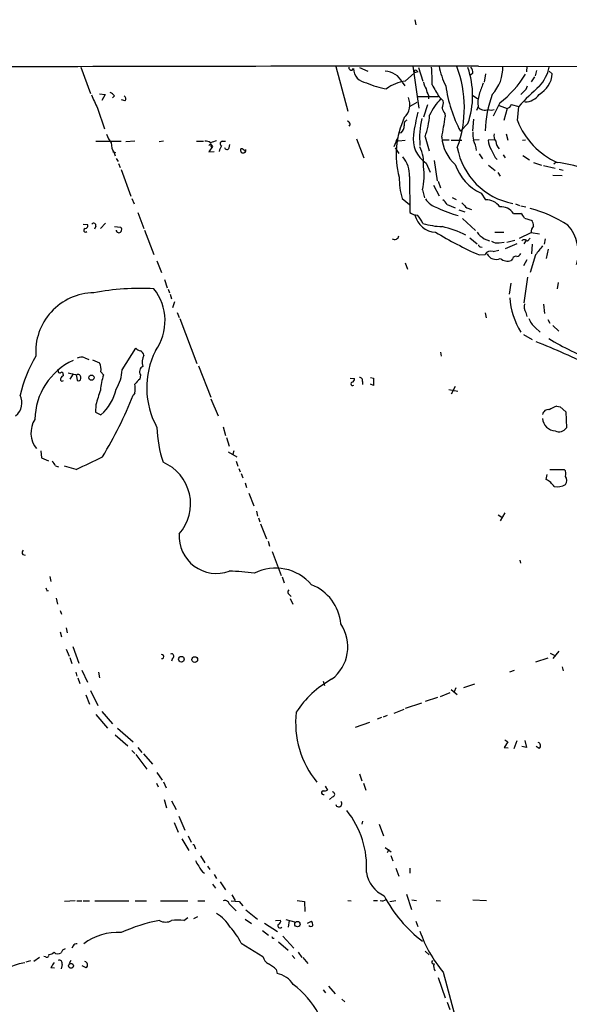
# Model space of a CAD drawing. Extents: x 1 to 969, y 3846 to 4754.
# Drawn here: x 694 to 786, y 4578 to 4743 of the extents above; entities that cross this region are included whole.
import ezdxf

# ---------------------------------------------------------------- set-up
doc = ezdxf.new("R2010")
doc.units = 0
doc.header["$MEASUREMENT"] = 0
doc.layers.add('MAIN', color=5, linetype='CONTINUOUS')

msp = doc.modelspace()

# ---------------------------------------------------------------- linework, layer by layer
at = {"layer": 'MAIN'}
for p, q in [((760.0527, 4742.8729), (760.222, 4742.0262)), ((704.0033, 4734.9142), (705.612, 4730.5116)), ((746.76, 4734.9989), (748.792, 4727.5482)), ((749.554, 4734.4062), (749.7233, 4734.6602)), ((750.7393, 4734.8296), (752.1787, 4734.2369)), ((759.714, 4735.0836), (760.73, 4728.0562)), ((760.3067, 4734.3216), (760.5607, 4734.1522)), ((760.6453, 4734.8296), (761.4073, 4732.5436)), ((770.7207, 4735.0836), (942.594, 4734.6602)), ((778.8487, 4735.0836), (778.764, 4734.1522)), ((780.4573, 4734.3216), (780.2033, 4733.4749)), ((782.574, 4734.2369), (783.082, 4733.8136)), ((758.444, 4732.5436), (759.968, 4733.9829)), ((760.5607, 4734.1522), (759.968, 4733.9829)), ((769.7893, 4733.8982), (769.366, 4733.5596)), ((771.906, 4733.8136), (771.652, 4732.3742)), ((780.1187, 4733.3056), (779.526, 4732.4589)), ((757.936, 4732.3742), (758.3593, 4731.7816)), ((707.136, 4730.4269), (708.0673, 4730.3422)), ((708.0673, 4730.3422), (707.5593, 4729.3262)), ((709.676, 4730.0882), (709.3373, 4729.7496)), ((711.454, 4729.2416), (710.8613, 4729.4109)), ((760.5607, 4730.0036), (763.9473, 4730.0036)), ((762.3387, 4730.1729), (762.3387, 4729.5802)), ((764.1167, 4729.9189), (764.794, 4729.2416)), ((769.7893, 4730.1729), (770.5513, 4729.6649)), ((778.256, 4730.7656), (777.8327, 4730.3422)), ((706.7973, 4728.0562), (707.9827, 4724.5849)), ((760.3913, 4728.9876), (759.206, 4728.3102)), ((762.1693, 4728.5642), (761.492, 4726.5322)), ((770.636, 4728.3102), (770.382, 4727.6329)), ((774.2767, 4728.9029), (773.176, 4726.7016)), ((774.192, 4728.4796), (775.5467, 4727.9716)), ((775.5467, 4727.9716), (774.954, 4725.9396)), ((776.224, 4728.6489), (777.494, 4728.3102)), ((777.24, 4725.9396), (777.494, 4728.3102)), ((765.048, 4727.1249), (765.1327, 4726.6169)), ((769.874, 4726.1936), (769.7047, 4724.2462)), ((749.2153, 4725.3469), (748.9613, 4725.0082)), ((768.9427, 4725.4316), (767.6727, 4724.1616)), ((750.2313, 4722.8916), (751.5013, 4719.6742)), ((756.5813, 4721.6216), (757.2587, 4723.1456)), ((756.8353, 4722.7222), (757.3433, 4722.5529)), ((757.7667, 4723.9076), (757.3433, 4723.8229)), ((757.3433, 4722.5529), (758.444, 4722.6376)), ((761.746, 4723.2302), (762.4233, 4720.8596)), ((765.81, 4722.6376), (764.7093, 4722.6376)), ((766.1487, 4722.6376), (767.9267, 4722.6376)), ((770.8053, 4722.7222), (769.9587, 4722.6376)), ((773.5147, 4722.7222), (772.3293, 4722.6376)), ((775.3773, 4723.7382), (775.6313, 4722.6376)), ((778.0867, 4722.6376), (778.5947, 4722.7222)), ((706.5433, 4722.4682), (710.7767, 4722.4682)), ((713.0627, 4722.4682), (711.5387, 4722.3836)), ((717.8887, 4722.4682), (717.1267, 4722.3836)), ((723.392, 4722.4682), (724.5773, 4722.4682)), ((725.7627, 4722.0449), (725.5087, 4721.7909)), ((726.1013, 4721.6216), (725.5087, 4720.6902)), ((725.7627, 4722.0449), (726.1013, 4721.6216)), ((725.8473, 4721.6216), (726.1013, 4721.6216)), ((727.71, 4722.4682), (728.3027, 4722.4682)), ((728.8953, 4721.3676), (728.98, 4721.9602)), ((756.7507, 4721.3676), (757.3433, 4720.4362)), ((709.3373, 4720.7749), (709.8453, 4720.6056)), ((709.5913, 4720.5209), (709.7607, 4720.0129)), ((709.93, 4719.5896), (710.2687, 4719.0816)), ((725.5087, 4720.6902), (726.3553, 4720.7749)), ((770.8053, 4720.3516), (771.398, 4719.5049)), ((773.5147, 4719.7589), (773.8533, 4719.4202)), ((774.8693, 4720.1822), (775.208, 4719.6742)), ((778.1713, 4720.0976), (779.272, 4719.3356)), ((710.3533, 4718.7429), (710.6073, 4718.0656)), ((710.7767, 4717.7269), (712.3853, 4713.2396)), ((761.9153, 4718.8276), (762.5927, 4717.3036)), ((763.27, 4719.2509), (763.778, 4715.8642)), ((772.414, 4718.4889), (773.5147, 4717.5576)), ((779.9493, 4718.9122), (781.304, 4718.4889)), ((781.6427, 4718.4042), (783.59, 4717.9809)), ((783.7593, 4718.9969), (783.336, 4718.6582)), ((784.2673, 4717.8116), (784.9447, 4717.6422)), ((759.1213, 4716.5416), (759.206, 4710.5302)), ((773.938, 4717.2189), (774.3613, 4716.6262)), ((783.1667, 4716.7956), (784.7753, 4716.7109)), ((763.1853, 4715.1022), (764.1167, 4713.3242)), ((763.9473, 4715.7796), (764.3707, 4714.6789)), ((712.5547, 4712.9009), (712.978, 4711.9696)), ((757.936, 4712.9009), (759.1213, 4711.8849)), ((761.3227, 4714.3402), (761.6613, 4712.9856)), ((766.318, 4713.0702), (766.9953, 4712.7316)), ((771.144, 4713.7476), (771.906, 4712.6469)), ((765.4713, 4711.8849), (766.826, 4711.2922)), ((768.7733, 4711.2922), (769.5353, 4711.0382)), ((776.9013, 4711.9696), (777.5787, 4711.7156)), ((777.8327, 4711.6309), (778.6793, 4711.4616)), ((713.5707, 4710.5302), (714.5867, 4707.8209)), ((767.4187, 4710.9536), (768.4347, 4710.6149)), ((768.0113, 4709.5142), (770.2127, 4707.4822)), ((776.5627, 4710.3609), (777.8327, 4710.3609)), ((778.4253, 4709.5989), (779.6953, 4709.1756)), ((704.4267, 4708.5829), (705.104, 4708.4982)), ((706.5433, 4708.2442), (706.2893, 4707.7362)), ((708.152, 4708.7522), (707.3053, 4707.8209)), ((709.676, 4708.1596), (710.692, 4708.0749)), ((714.6713, 4707.5669), (716.28, 4703.5029)), ((769.2813, 4706.2969), (770.4667, 4705.2809)), ((771.652, 4706.1276), (772.5833, 4705.7889)), ((773.43, 4707.2282), (774.954, 4707.2282)), ((777.5787, 4706.2122), (779.526, 4707.1436)), ((778.9333, 4705.7042), (779.3567, 4706.2122)), ((779.526, 4707.1436), (780.9653, 4706.9742)), ((781.8967, 4706.1276), (781.7273, 4705.1962)), ((771.0593, 4704.7729), (771.3133, 4704.6882)), ((774.192, 4705.4502), (775.0387, 4705.5349)), ((777.1553, 4705.2809), (775.208, 4704.4342)), ((775.462, 4705.5349), (776.8167, 4705.8736)), ((778.6793, 4705.7889), (778.3407, 4705.2809)), ((779.6953, 4705.1962), (779.6107, 4703.5876)), ((770.8053, 4703.4182), (771.8213, 4703.5029)), ((773.176, 4704.0109), (774.1073, 4704.1802)), ((780.288, 4703.4182), (779.3567, 4700.4549)), ((782.4047, 4704.3496), (782.066, 4702.8256)), ((716.788, 4702.4022), (717.55, 4700.4549)), ((758.444, 4702.0636), (758.7827, 4701.0476)), ((776.3933, 4702.7409), (776.224, 4702.4869)), ((778.8487, 4702.5716), (778.256, 4701.5556)), ((778.9333, 4699.6929), (778.3407, 4695.3749)), ((718.058, 4699.2696), (718.4813, 4697.9149)), ((776.1393, 4698.6769), (775.8853, 4696.8142)), ((784.098, 4698.7616), (783.9287, 4697.7456)), ((718.6507, 4697.6609), (718.9047, 4697.0682)), ((718.9893, 4696.8142), (719.2433, 4696.0522)), ((719.7513, 4695.5442), (719.4127, 4694.5282)), ((781.6427, 4695.1209), (781.812, 4693.5969)), ((720.1747, 4693.7662), (720.5133, 4692.9196)), ((771.8213, 4693.6816), (771.9907, 4692.8349)), ((778.6793, 4693.7662), (778.8487, 4693.0889)), ((720.598, 4692.7502), (723.4767, 4685.2149)), ((782.32, 4692.5809), (782.6587, 4691.9882)), ((783.1667, 4691.5649), (784.1827, 4690.6336)), ((778.256, 4690.0409), (779.6953, 4689.1942)), ((780.2033, 4691.2262), (781.05, 4690.4642)), ((710.946, 4684.1142), (713.232, 4687.7549)), ((764.3707, 4687.0776), (764.4553, 4686.4002)), ((704.6807, 4686.1462), (705.358, 4685.8922)), ((705.9507, 4685.8076), (707.136, 4685.2996)), ((723.7307, 4684.7916), (725.8473, 4679.5422)), ((701.04, 4683.3522), (701.04, 4683.0982)), ((701.8867, 4683.6062), (703.072, 4683.3522)), ((702.7333, 4683.4369), (702.1407, 4682.5902)), ((703.2413, 4683.3522), (703.4107, 4682.4209)), ((707.39, 4683.7756), (707.8133, 4683.2676)), ((713.994, 4683.2676), (713.9093, 4682.5902)), ((749.2153, 4682.7596), (749.8927, 4682.6749)), ((751.2473, 4682.1669), (751.2473, 4681.6589)), ((752.602, 4682.8442), (753.11, 4682.7596)), ((753.11, 4681.4896), (752.602, 4681.7436)), ((753.11, 4682.7596), (753.11, 4681.4896)), ((713.0627, 4680.2196), (712.8087, 4679.8809)), ((765.7253, 4680.8122), (767.2493, 4680.5582)), ((766.826, 4681.3202), (766.1487, 4680.0502)), ((706.5433, 4678.2722), (706.4587, 4677.0022)), ((725.8473, 4679.2882), (727.0327, 4676.4096)), ((706.4587, 4677.0022), (707.39, 4676.5789)), ((783.844, 4678.0182), (784.4367, 4677.9336)), ((784.4367, 4677.9336), (785.368, 4677.0869)), ((785.368, 4677.0869), (785.4527, 4674.3776)), ((727.8793, 4674.5469), (728.3027, 4673.1076)), ((728.472, 4672.7689), (728.8953, 4671.3296)), ((697.3147, 4670.5676), (697.3993, 4669.3822)), ((728.726, 4670.3982), (730.1653, 4669.5516)), ((729.6573, 4670.5676), (729.488, 4669.9749)), ((697.3993, 4669.3822), (698.5847, 4668.8742)), ((730.0807, 4668.7896), (730.3347, 4667.9429)), ((699.77, 4668.0276), (700.278, 4667.8582)), ((703.2413, 4667.4349), (701.294, 4667.9429)), ((730.504, 4667.6042), (730.758, 4667.0116)), ((730.9273, 4666.7576), (731.1813, 4665.9956)), ((782.066, 4665.7416), (782.2353, 4666.5882)), ((782.6587, 4667.4349), (785.114, 4667.4349)), ((731.6047, 4665.1489), (731.774, 4664.3869)), ((732.1973, 4663.4556), (733.044, 4661.3389)), ((733.4673, 4660.4076), (733.6367, 4659.5609)), ((775.1233, 4660.1536), (774.3613, 4658.7989)), ((733.806, 4659.3069), (734.06, 4658.6296)), ((734.1447, 4658.2909), (735.1607, 4655.7509)), ((774.0227, 4659.8149), (774.6153, 4659.3916)), ((735.4147, 4655.4122), (735.6687, 4654.5656)), ((736.092, 4653.6342), (737.616, 4649.6549)), ((694.2667, 4653.1262), (694.69, 4653.0416)), ((777.6633, 4652.1949), (777.748, 4651.6869)), ((698.8387, 4649.4856), (699.008, 4648.6389)), ((737.7853, 4649.4009), (738.124, 4648.3849)), ((698.3307, 4647.0302), (698.5847, 4647.1149)), ((699.8547, 4645.8449), (700.1087, 4644.8289)), ((738.9707, 4646.4376), (739.3093, 4646.0989)), ((739.14, 4645.7602), (739.5633, 4644.8289)), ((700.532, 4643.7282), (700.786, 4643.1356)), ((700.532, 4640.1722), (700.786, 4639.3256)), ((701.548, 4640.8496), (701.7173, 4640.0029)), ((701.548, 4637.2936), (702.056, 4636.1082)), ((702.6487, 4637.7169), (703.6647, 4634.9229)), ((783.2513, 4635.6849), (784.2673, 4636.9549)), ((702.1407, 4635.8542), (702.4793, 4634.8382)), ((719.4127, 4635.7696), (719.2433, 4635.2616)), ((782.32, 4635.7696), (780.288, 4635.0922)), ((782.7433, 4636.6162), (783.4207, 4636.2776)), ((704.1727, 4633.7376), (705.104, 4631.7056)), ((775.97, 4633.4836), (776.732, 4633.7376)), ((784.7753, 4634.3302), (784.9447, 4633.6529)), ((703.1567, 4633.3989), (703.326, 4632.7216)), ((703.4953, 4632.4676), (703.834, 4631.5362)), ((706.9667, 4633.3989), (707.136, 4632.4676)), ((744.6433, 4631.8749), (744.8973, 4631.1976)), ((705.612, 4630.3509), (706.882, 4627.8109)), ((766.1487, 4630.5202), (767.1647, 4629.6736)), ((766.9107, 4630.7742), (766.6567, 4630.0969)), ((768.2653, 4630.8589), (770.128, 4631.4516)), ((704.85, 4629.5889), (705.4427, 4628.0649)), ((763.8627, 4629.1656), (761.746, 4628.4882)), ((765.8947, 4629.9276), (764.286, 4629.2502)), ((756.5813, 4626.5409), (758.2747, 4627.2182)), ((761.1533, 4628.2342), (758.444, 4627.3029)), ((706.5433, 4626.2869), (708.4907, 4624.0009)), ((707.5593, 4626.7949), (709.3373, 4624.7629)), ((754.4647, 4625.7789), (753.7027, 4625.5249)), ((755.396, 4626.1176), (754.7187, 4625.8636)), ((710.184, 4624.0009), (712.8087, 4621.7149)), ((750.062, 4624.1702), (752.5173, 4625.0169)), ((709.7607, 4622.9002), (711.8773, 4621.0376)), ((775.1233, 4622.0536), (775.6313, 4621.7149)), ((777.1553, 4621.8842), (776.6473, 4620.5296)), ((778.51, 4621.9689), (778.764, 4620.7836)), ((712.5547, 4620.2756), (713.0627, 4619.7676)), ((713.5707, 4620.7836), (714.248, 4619.9369)), ((775.6313, 4621.7149), (775.0387, 4620.7836)), ((775.0387, 4620.7836), (775.716, 4620.6989)), ((778.764, 4620.7836), (778.002, 4620.9529)), ((780.8807, 4620.6142), (780.3727, 4620.9529)), ((713.232, 4619.5982), (715.0947, 4617.1429)), ((714.502, 4619.6829), (716.026, 4617.9896)), ((716.788, 4616.5502), (717.6347, 4615.2802)), ((750.7393, 4616.3809), (751.1627, 4615.1956)), ((716.7033, 4614.7722), (716.9573, 4614.1796)), ((717.8887, 4615.0262), (718.312, 4614.0102)), ((744.982, 4614.2642), (745.4053, 4613.5869)), ((751.4167, 4614.7722), (751.84, 4613.5869)), ((717.9733, 4612.0629), (718.3967, 4610.6236)), ((746.252, 4612.4862), (745.744, 4612.0629)), ((719.2433, 4611.8089), (720.0053, 4610.3696)), ((720.4287, 4609.2689), (721.4447, 4606.8982)), ((719.6667, 4608.1682), (720.344, 4606.5596)), ((751.2473, 4608.4222), (751.1627, 4607.9142)), ((754.0413, 4607.9142), (754.8033, 4605.9669)), ((720.9367, 4605.4589), (722.122, 4603.5116)), ((722.0373, 4605.9669), (722.5453, 4604.8662)), ((723.138, 4604.1042), (723.2227, 4603.7656)), ((755.0573, 4604.0196), (756.0733, 4603.2576)), ((724.0693, 4602.5802), (724.8313, 4601.3949)), ((755.65, 4603.6809), (755.396, 4603.0882)), ((755.9887, 4602.6649), (756.3273, 4601.7336)), ((725.2547, 4600.8869), (725.678, 4600.2942)), ((756.8353, 4600.5482), (757.3433, 4599.1936)), ((759.206, 4600.5482), (759.206, 4599.7016)), ((726.3553, 4599.4476), (726.7787, 4598.7702)), ((726.1013, 4597.8389), (726.6093, 4597.1616)), ((727.3713, 4598.2622), (728.3027, 4596.9076)), ((729.3187, 4596.0609), (729.9113, 4595.1296)), ((758.6133, 4596.1456), (759.46, 4593.6056)), ((703.072, 4595.0449), (701.294, 4594.9602)), ((703.326, 4595.0449), (704.1727, 4595.0449)), ((704.4267, 4595.0449), (705.4427, 4595.0449)), ((706.374, 4595.0449), (712.0467, 4595.0449)), ((713.1473, 4595.0449), (715.01, 4595.0449)), ((717.3807, 4595.0449), (721.9527, 4595.0449)), ((723.646, 4595.0449), (724.8313, 4595.0449)), ((728.8953, 4594.5369), (730.0807, 4593.3516)), ((729.234, 4595.0449), (730.5887, 4594.9602)), ((730.5887, 4594.9602), (731.1813, 4594.1982)), ((740.3253, 4595.1296), (741.5107, 4594.9602)), ((741.5107, 4594.9602), (741.5953, 4593.2669)), ((748.792, 4595.1296), (749.3847, 4595.0449)), ((753.11, 4595.1296), (753.7873, 4595.1296)), ((755.8193, 4594.9602), (756.8353, 4595.1296)), ((759.5447, 4595.2142), (760.3067, 4595.1296)), ((763.6087, 4595.1296), (764.3707, 4595.0449)), ((769.7893, 4595.2142), (772.0753, 4595.1296)), ((721.2753, 4591.7429), (721.9527, 4592.2509)), ((722.9687, 4592.0816), (723.646, 4592.4202)), ((731.6893, 4593.5209), (733.6367, 4591.9969)), ((731.6047, 4591.9969), (732.6207, 4591.2349)), ((734.822, 4591.3196), (737.0233, 4589.8802)), ((736.6847, 4591.7429), (737.5313, 4591.8276)), ((738.378, 4591.9122), (740.0713, 4591.4889)), ((738.9707, 4591.7429), (738.8013, 4590.6422)), ((742.0187, 4591.3196), (742.696, 4591.6582)), ((760.222, 4591.6582), (760.5607, 4590.7269)), ((734.4833, 4590.0496), (735.4993, 4589.2876)), ((737.87, 4589.1182), (739.7327, 4587.0862)), ((702.7333, 4587.5096), (702.4793, 4587.0862)), ((730.9273, 4587.9329), (734.568, 4585.7316)), ((736.1767, 4588.7796), (736.4307, 4588.7796)), ((737.1927, 4588.1869), (738.8013, 4586.7476)), ((697.0607, 4585.5622), (696.1293, 4584.8849)), ((698.0767, 4585.6469), (697.8227, 4585.7316)), ((739.4787, 4585.9009), (739.902, 4585.3929)), ((740.4947, 4586.4089), (741.0873, 4585.5622)), ((741.2567, 4585.5622), (742.1033, 4584.5462)), ((761.746, 4586.5782), (762.4233, 4585.9856)), ((694.8593, 4584.8002), (695.6213, 4585.0542)), ((700.8707, 4584.3769), (700.7013, 4583.6149)), ((702.31, 4585.0542), (702.056, 4584.5462)), ((704.9347, 4583.7842), (704.2573, 4584.1229)), ((699.008, 4583.8689), (699.6007, 4583.7842)), ((736.7693, 4583.5302), (736.9387, 4582.8529)), ((764.794, 4583.1069), (767.7573, 4571.9309)), ((745.5747, 4580.7362), (746.6753, 4579.4662)), ((763.9473, 4582.1756), (765.1327, 4578.7889)), ((744.6433, 4580.1436), (745.0667, 4579.6356)), ((747.776, 4578.5349), (748.284, 4578.1116)), ((765.4713, 4578.0269), (765.8947, 4576.8416))]:
    msp.add_line(p, q, dxfattribs=at)
for centre, radius in [((705.7907, 4682.8161), 0.4336), ((720.878, 4635.584), 0.4696), ((723.1225, 4635.5182), 0.4876), ((740.3388, 4591.1387), 0.4508), ((702.3642, 4584.1412), 0.4088)]:
    msp.add_circle(centre, radius, dxfattribs=at)
for centre, radius, start, end in [((786.547, -31169.7566), 35904.8437, 90.02525509, 90.27939493), ((749.4194, 4734.8489), 0.4627, 171.887409, 286.911547), ((752.2067, 4734.7589), 2.4854, 182.27596, 263.48491), ((754.9251, 4730.8767), 3.3628, 26.443896, 87.74698), ((760.1374, 4734.1522), 0.2395, 45.016916, 224.983084), ((736.2025, 4732.6707), 26.7385, 358.457412, 4.813077), ((775.3332, 4736.9878), 11.377, 189.635112, 207.232849), ((748.9782, 4728.1121), 19.3676, 339.887259, 20.829235), ((755.4224, 4730.1306), 14.3136, 340.83503, 19.16497), ((767.9696, 4733.8562), 1.8202, 1.322194, 35.539507), ((768.3254, 4734.8017), 6.4654, 316.39, 2.498945), ((775.5611, 4736.4099), 7.1706, 318.908334, 347.960436), ((759.0314, 4726.596), 5.9765, 95.640385, 128.495265), ((763.4756, 4742.9118), 17.6893, 307.632834, 328.726726), ((778.8256, 4734.079), 4.2647, 298.809146, 356.432046), ((757.0375, 4743.1797), 12.0306, 244.850384, 261.750482), ((764.6378, 4732.9524), 3.1985, 190.414759, 211.659608), ((765.0652, 4731.8535), 3.2028, 190.43141, 211.649458), ((1271.5018, 5027.2719), 588.0973, 210.1432392, 210.372432), ((788.8811, 4735.2012), 23.9096, 188.222756, 207.498312), ((1236.8407, 4561.9157), 495.5366, 159.90083, 160.130002), ((802.0582, 4706.6047), 32.78, 130.05094, 138.535435), ((777.3254, 4732.1198), 1.6431, 304.49667, 348.121758), ((1256.6198, 4983.1478), 606.1159, 204.6598763, 204.8890673), ((708.1106, 4728.8618), 1.9886, 38.076638, 66.171495), ((710.9653, 4729.5841), 0.5968, 324.975732, 57.641471), ((756.2336, 4728.6168), 2.9786, 313.257291, 24.124599), ((772.8439, 4721.7597), 11.5306, 137.293952, 153.68717), ((762.9305, 4728.903), 1.894, 333.443066, 10.298353), ((776.3122, 4728.8603), 5.7028, 164.938564, 185.535444), ((793.3403, 4723.225), 21.5432, 160.708849, 177.283025), ((778.5244, 4731.8929), 2.8208, 269.707501, 326.650764), ((766.9303, 4728.5423), 2.3563, 191.905565, 216.980293), ((771.7699, 4729.1626), 1.471, 219.568677, 292.352592), ((772.8373, 4729.1144), 1.4071, 248.83678, 291.16322), ((775.2503, 4728.9453), 1.0178, 286.930557, 343.069443), ((771.3099, 4720.3117), 14.4071, 154.792801, 195.519194), ((758.9518, 4725.347), 0.7232, 110.544918, 200.569954), ((797.2589, 4718.0581), 37.8634, 165.749055, 171.631199), ((773.4125, 4723.1028), 12.5818, 165.381578, 185.985098), ((749.4668, 4727.7003), 13.0675, 339.996553, 356.360979), ((720.7509, 4732.4085), 44.7581, 348.056047, 352.565203), ((789.3678, 4730.786), 13.0603, 201.782184, 245.388632), ((748.6228, 4725.2624), 0.5985, 8.116564, 81.883436), ((756.3608, 4725.2116), 1.9176, 317.153471, 356.451064), ((713.7947, 4725.6298), 5.8192, 199.852385, 215.940797), ((764.6507, 4722.8918), 4.899, 172.055639, 236.05757), ((771.4261, 4723.7312), 6.911, 184.860788, 228.270003), ((775.5957, 4723.6965), 5.8188, 176.251686, 190.484951), ((765.2604, 4720.3307), 5.1582, 6.83073, 26.566045), ((775.3786, 4722.8074), 3.054, 183.187219, 213.683824), ((774.7425, 4723.3572), 1.4482, 164.746963, 217.870126), ((712.8209, 4722.4127), 3.7429, 183.040062, 210.360455), ((725.0748, 4721.5264), 0.9728, 44.995835, 104.496234), ((810.9431, 4468.3913), 267.7345, 108.322042, 108.551232), ((725.382, 4721.7487), 0.4824, 344.721961, 37.88436), ((729.5076, 4720.2888), 2.3563, 143.019707, 168.094435), ((727.7629, 4722.0766), 0.3951, 97.693333, 249.620458), ((728.5249, 4721.5051), 0.3952, 187.693333, 339.634052), ((731.2477, 4720.9728), 0.4635, 150.902172, 17.684392), ((730.9449, 4720.6082), 0.5988, 16.164899, 99.827279), ((754.8865, 4718.7534), 6.6258, 355.51176, 24.840791), ((778.5636, 4723.4347), 11.57, 189.86621, 259.615161), ((1111.8707, 4889.796), 378.6785, 206.452145, 206.681314), ((776.1022, 4722.863), 2.5338, 188.96381, 221.073185), ((754.6239, 4716.877), 4.5099, 355.734981, 41.132383), ((750.5307, 4716.7604), 11.06, 347.360049, 7.661364), ((774.6802, 4721.2563), 8.2997, 198.858242, 244.782048), ((780.9305, 4694.5992), 24.4972, 61.870706, 82.969963), ((767.8286, 4716.1284), 10.4058, 178.19093, 198.069121), ((764.8148, 4714.6783), 3.5174, 211.964462, 254.295135), ((771.1967, 4725.9593), 16.3985, 243.433543, 256.375855), ((763.3976, 4710.5732), 2.4537, 32.315026, 57.684974), ((980.0373, 4923.3778), 299.3539, 224.882025, 225.111195), ((772.0234, 4709.9183), 2.7311, 34.4075, 92.463673), ((774.5271, 4709.0574), 2.4172, 32.633538, 95.945979), ((773.6878, 4689.7108), 22.2317, 57.274158, 75.226909), ((760.3492, 4711.8433), 1.741, 228.956794, 274.176591), ((763.6612, 4710.926), 3.7003, 192.788961, 267.875121), ((754.9997, 4705.5425), 7.1291, 25.999311, 39.810613), ((776.6053, 4708.7949), 1.9897, 23.83384, 51.91135), ((704.8076, 4707.5246), 0.2993, 98.124688, 315), ((704.7654, 4708.2442), 0.4233, 269.986465, 36.875312), ((706.1623, 4708.3289), 0.3903, 347.466416, 139.395521), ((710.2446, 4707.6395), 0.6243, 328.458631, 44.22122), ((765.139, 4721.8593), 13.7094, 254.204725, 267.850071), ((761.0393, 4692.0275), 16.5257, 62.757822, 77.469538), ((780.9542, 4707.226), 1.4306, 134.623339, 183.30202), ((777.6955, 4708.1299), 2.2567, 2.903231, 27.605171), ((780.5497, 4703.8308), 6.899, 342.964192, 41.626091), ((710.4005, 4707.5971), 0.4715, 183.672608, 322.930805), ((756.6473, 4706.6974), 0.6987, 234.62244, 354.925837), ((795.8452, 4760.1345), 61.9979, 238.578657, 246.178835), ((774.2765, 4710.1426), 4.7967, 217.415068, 236.82841), ((771.017, 4705.0692), 0.2993, 171.856362, 278.124688), ((773.8534, 4707.0592), 1.6442, 235.496143, 281.883992), ((778.43, 4705.3328), 0.6255, 36.424717, 133.179539), ((1161.8924, 4407.846), 482.685, 142.011204, 142.240379), ((772.8542, 4702.8087), 1.2445, 75.014609, 146.095414), ((773.6359, 4704.2907), 1.6348, 205.472537, 296.340922), ((775.5709, 4704.1865), 1.8208, 228.368551, 291.020115), ((776.996, 4702.5534), 0.6312, 75.382563, 162.719079), ((777.0764, 4703.9751), 0.8147, 275.557346, 338.173778), ((706.3821, 4687.1289), 9.9408, 91.022526, 184.203759), ((714.1482, 4654.1867), 43.611, 87.198144, 100.494683), ((709.459, 4692.3691), 8.6852, 324.548597, 38.246152), ((788.1718, 4696.9893), 12.2259, 183.60013, 212.256396), ((780.2318, 4694.7823), 1.8554, 166.812349, 213.204456), ((782.3371, 4693.7494), 3.3045, 197.600406, 229.779729), ((735.9927, 4576.7096), 120.6081, 63.474762, 68.409604), ((808.5319, 4733.3937), 51.1553, 239.396846, 248.993432), ((715.8011, 4674.8286), 22.5315, 149.097865, 167.042264), ((714.3984, 4688.957), 1.675, 225.863544, 256.028469), ((713.5281, 4686.3577), 1.0796, 11.3193, 64.434206), ((716.871, 4685.4228), 2.556, 153.341718, 196.265316), ((728.8139, 4681.1368), 13.754, 153.230579, 209.031096), ((707.4732, 4675.6012), 11.1766, 115.093265, 178.894164), ((704.1373, 4684.7284), 1.5183, 69.029678, 118.590583), ((704.8313, 4684.1323), 2.5835, 352.063731, 26.86161), ((714.8932, 4683.7851), 1.0374, 117.306063, 209.920925), ((700.5179, 4683.9308), 0.3393, 163.071082, 286.928918), ((701.2635, 4682.4876), 0.6502, 110.104314, 185.887705), ((700.8284, 4683.4792), 0.2469, 329.02828, 149.040224), ((703.1567, 4684.0386), 0.6916, 262.965409, 277.026369), ((703.5188, 4682.8489), 0.5148, 340.245106, 102.121965), ((719.8388, 4679.5417), 12.5895, 162.78528, 174.594856), ((704.1815, 4684.4813), 6.7745, 328.054952, 356.893685), ((700.9036, 4682.5761), 0.3262, 208.411395, 312.66472), ((703.6724, 4682.6287), 0.3342, 218.450945, 7.948212), ((925.1358, 4470.5171), 299.3186, 134.885408, 135.114592), ((709.6733, 4680.9816), 3.474, 347.329512, 12.670488), ((749.6024, 4681.804), 0.3084, 115.567981, 311.818712), ((749.4505, 4682.5432), 0.4614, 272.33528, 16.58506), ((750.7877, 4682.3514), 0.4952, 338.127696, 95.609274), ((691.3256, 4678.6143), 2.8184, 308.531859, 26.705972), ((735.2291, 4670.7159), 29.6643, 160.275393, 165.242605), ((702.0944, 4682.6), 8.0185, 311.331856, 347.73726), ((646.7559, 4706.4518), 71.1968, 328.782753, 338.086676), ((782.3701, 4676.5442), 0.9047, 76.974528, 172.416238), ((785.0417, 4673.7943), 4.3904, 105.83085, 124.198608), ((699.9195, 4673.5423), 4.276, 147.862809, 218.059843), ((783.7019, 4676.0982), 2.2314, 182.877023, 267.125542), ((737.4874, 4675.0527), 20.7078, 181.634056, 198.0973), ((784.2161, 4675.2429), 1.5093, 245.491325, 325.017932), ((697.9493, 4667.2229), 1.9906, 23.844128, 51.910186), ((661.0914, 4760.7429), 102.3865, 294.310059, 297.044033), ((714.8297, 4661.6334), 7.5935, 318.458321, 66.940412), ((784.3098, 4666.7153), 1.0791, 334.43462, 41.822252), ((780.5497, 4662.6419), 3.4507, 33.694212, 63.933212), ((783.8862, 4667.2871), 2.7703, 260.326529, 300.285914), ((784.5635, 4665.5723), 0.9884, 316.738188, 43.257591), ((726.7794, 4656.241), 6.2762, 176.742845, 289.702091), ((694.7989, 4653.4528), 0.6244, 135.791579, 211.536569), ((729.0467, 4625.5912), 24.7415, 80.503566, 90.350611), ((736.7115, 4643.1203), 7.751, 39.458127, 117.531384), ((825.2459, 4689.6342), 133.8752, 198.327138, 198.556321), ((739.1602, 4646.8444), 0.4487, 127.666685, 245.022443), ((739.9853, 4640.8952), 7.6475, 4.738132, 69.239992), ((741.9329, 4637.674), 6.8583, 307.234142, 34.179199), ((717.5923, 4636.0235), 0.3413, 262.879149, 97.11877), ((719.2433, 4636.1083), 0.3786, 296.571817, 116.565051), ((754.1359, 4617.598), 16.6874, 118.854777, 146.9034), ((755.5228, 4624.8466), 15.4794, 173.085254, 219.78306), ((780.5928, 4621.0883), 0.5547, 301.268462, 77.665012), ((744.695, 4613.1965), 0.31, 99.599037, 292.305767), ((744.8127, 4615.4483), 1.9535, 265.025178, 287.659526), ((746.1568, 4612.9096), 0.4339, 282.672011, 77.325092), ((747.2649, 4611.3343), 0.5185, 193.165228, 48.76106), ((736.8011, 4600.7214), 15.1525, 356.461499, 38.72335), ((722.8416, 4604.1465), 0.2994, 351.878017, 98.121983), ((725.6939, 4602.7364), 2.6363, 200.383071, 224.552782), ((726.0588, 4601.6913), 2.3833, 199.725139, 236.597299), ((757.095, 4600.6455), 5.2412, 189.436263, 245.096896), ((775.3133, 4606.6128), 23.0681, 207.694893, 232.663745), ((728.1756, 4594.3675), 0.7394, 13.244957, 113.62494), ((754.5918, 4595.976), 0.9282, 245.759871, 313.157737), ((722.8417, 4586.7052), 7.3638, 32.319617, 57.680383), ((722.0216, 4565.3065), 26.8705, 100.312571, 114.738996), ((718.2273, 4593.5915), 2.1094, 241.20658, 298.79342), ((720.2593, 4585.8608), 5.9692, 80.200143, 99.799857), ((720.5883, 4582.8199), 11.5342, 26.314019, 42.701837), ((737.4044, 4590.854), 0.3642, 144.476953, 324.442206), ((736.9205, 4591.6683), 0.6312, 287.280921, 14.617437), ((742.6114, 4591.1502), 0.4233, 216.867191, 323.124688), ((741.4254, 4590.8113), 1.527, 3.187323, 33.684864), ((710.1612, 4580.3127), 9.4183, 86.252978, 126.861503), ((736.0071, 4588.8642), 0.1895, 333.489027, 63.380858), ((780.8606, 4596.7662), 21.0882, 198.815224, 220.370105), ((703.326, 4587.1707), 0.6828, 82.873943, 150.239505), ((698.2884, 4585.977), 0.3921, 237.327102, 13.7492), ((698.7662, 4587.0557), 0.9902, 264.384402, 319.217958), ((700.161, 4587.0985), 0.9442, 226.914013, 304.90701), ((701.6749, 4586.028), 1.0177, 106.921424, 163.078576), ((736.3692, 4586.076), 1.8338, 190.824636, 241.682527), ((695.5442, 4576.7455), 7.9411, 96.790135, 149.831905), ((910.9184, 4457.3034), 246.8296, 148.922635, 149.151838), ((700.3712, 4584.5547), 0.5302, 340.40651, 109.60367), ((704.4775, 4584.2584), 0.6586, 313.954348, 72.029966), ((733.0526, 4579.7938), 5.2702, 45.151444, 62.33802), ((763.2238, 4584.7925), 0.3342, 128.450945, 277.948212), ((764.3922, 4584.0171), 1.207, 158.391632, 217.865825), ((736.2295, 4578.9197), 3.9966, 31.202242, 79.778757), ((730.7915, 4569.0752), 14.846, 28.151399, 53.376328)]:
    msp.add_arc(centre, radius, start, end, dxfattribs=at)

doc.saveas('drawing.dxf')
